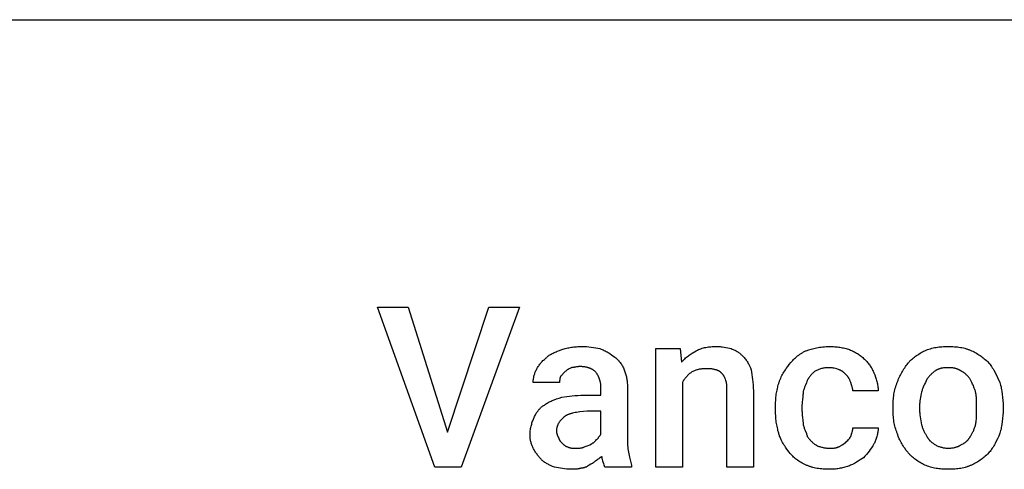
# Model space of a CAD drawing. Units: millimetres. Extents: x 0 to 6750, y 0 to 3200.
# Drawn here: x 800 to 2330, y 2502 to 3200 of the extents above; entities that cross this region are included whole.
import ezdxf

# ---------------------------------------------------------------- set-up
doc = ezdxf.new("R2010")
doc.units = ezdxf.units.MM
doc.header["$MEASUREMENT"] = 0
doc.layers.add('- TAB', color=4, linetype='Continuous', true_color=0x00ffff)
doc.layers.add('- TITLES', color=7, linetype='Continuous', true_color=0x7fffbf)

msp = doc.modelspace()

# ---------------------------------------------------------------- linework, layer by layer
at = {"layer": '- TAB'}
msp.add_lwpolyline([(0, 3200), (6750, 3200)], dxfattribs=at)
at = {"layer": '- TITLES'}
msp.add_lwpolyline([(1464.6, 2559.2), (1528.8, 2753.3), (1576.5, 2753.3), (1486, 2504.9), (1444.9, 2504.9), (1356.1, 2753.3), (1403.8, 2753.3)], close=True, dxfattribs=at)
for points in [[(1617.6, 2674.3), (1618.2, 2674.9), (1618.9, 2675.5), (1619.5, 2676.1), (1620.1, 2676.7), (1620.8, 2677.2), (1621.5, 2677.7), (1622.2, 2678.2), (1622.8, 2678.7), (1623.5, 2679.2), (1624.2, 2679.6), (1625, 2680.1), (1625.7, 2680.5), (1627.2, 2681.4), (1628.7, 2682.2), (1630.3, 2682.9), (1631.9, 2683.6), (1633.5, 2684.3), (1635.2, 2685), (1638.6, 2686.3), (1642.3, 2687.5)], [(1642.3, 2687.5), (1644.1, 2688.1), (1646, 2688.7), (1647.8, 2689.2), (1649.7, 2689.7), (1651.6, 2690.1), (1653.5, 2690.5), (1655.4, 2690.9), (1657.3, 2691.2), (1659.2, 2691.5), (1661.2, 2691.7), (1663.2, 2692), (1665.2, 2692.1), (1667.2, 2692.3), (1669.3, 2692.4), (1671.4, 2692.4), (1673.5, 2692.4)], [(1673.5, 2692.4), (1675.4, 2692.4), (1677.2, 2692.4), (1680.9, 2692.2), (1684.5, 2691.8), (1688.1, 2691.4), (1691.6, 2690.9), (1695, 2690.4), (1701.5, 2689.1)], [(1701.5, 2689.1), (1703.3, 2688.5), (1705, 2687.8), (1706.7, 2687.1), (1708.3, 2686.4), (1709.9, 2685.6), (1711.4, 2684.8), (1712.8, 2684), (1714.2, 2683.2), (1715.6, 2682.3), (1716.9, 2681.5), (1719.5, 2679.7), (1724.5, 2676)], [(1829.8, 2636.5), (1829.8, 2504.9), (1788.7, 2504.9), (1788.7, 2689.1), (1826.5, 2689.1)], [(1826.5, 2689.1), (1828.1, 2667.8)], [(1828.1, 2667.8), (1828.7, 2668.5), (1829.4, 2669.3), (1830, 2670), (1830.7, 2670.7), (1831.3, 2671.4), (1832, 2672.1), (1833.3, 2673.4), (1834.7, 2674.6), (1836.1, 2675.8), (1837.6, 2676.9), (1839, 2678), (1840.5, 2679.1), (1842, 2680.1), (1845, 2682.1), (1851.2, 2685.9)], [(1851.2, 2685.9), (1853, 2686.7), (1854.9, 2687.6), (1856.7, 2688.3), (1858.6, 2689), (1860.5, 2689.6), (1862.3, 2690.1), (1864.2, 2690.6), (1866.2, 2691), (1868.1, 2691.4), (1870.1, 2691.7), (1872, 2691.9), (1874, 2692.1), (1876.1, 2692.2), (1878.2, 2692.4), (1880.3, 2692.4), (1882.4, 2692.4)], [(1882.4, 2692.4), (1883.9, 2692.4), (1885.5, 2692.4), (1887, 2692.3), (1888.5, 2692.2), (1890.1, 2692), (1891.6, 2691.8), (1894.5, 2691.4), (1897.4, 2690.9), (1900.2, 2690.4), (1902.9, 2689.8), (1905.4, 2689.1)], [(1905.4, 2689.1), (1906.9, 2688.5), (1908.4, 2687.9), (1909.7, 2687.3), (1911, 2686.7), (1912.3, 2686), (1913.5, 2685.4), (1914.6, 2684.7), (1915.7, 2684), (1916.8, 2683.3), (1917.8, 2682.6), (1918.8, 2681.8), (1919.8, 2681), (1920.7, 2680.2), (1921.7, 2679.4), (1922.6, 2678.5), (1923.5, 2677.6)], [(1995.9, 2664.5), (1998.4, 2667.6), (1999.8, 2669.1), (2001.2, 2670.6), (2002.6, 2672.1), (2004.1, 2673.6), (2005.6, 2675), (2007.2, 2676.4), (2008.8, 2677.8), (2010.6, 2679.1), (2011.4, 2679.7), (2012.3, 2680.4), (2013.2, 2681), (2014.2, 2681.6), (2015.1, 2682.2), (2016.1, 2682.8), (2017, 2683.3), (2018, 2683.9), (2019.1, 2684.4), (2020.1, 2684.9), (2021.1, 2685.4), (2022.2, 2685.9)], [(2022.2, 2685.9), (2026, 2687.1), (2029.9, 2688.3), (2034.1, 2689.4), (2036.2, 2689.9), (2038.4, 2690.4), (2040.7, 2690.8), (2043, 2691.2), (2045.4, 2691.6), (2047.9, 2691.9), (2050.4, 2692.1), (2053, 2692.3), (2055.7, 2692.4), (2058.4, 2692.4)], [(2058.4, 2692.4), (2060.5, 2692.4), (2062.6, 2692.4), (2064.7, 2692.3), (2066.7, 2692.1), (2068.8, 2692), (2070.7, 2691.7), (2072.7, 2691.5), (2074.6, 2691.2), (2076.5, 2690.9), (2078.4, 2690.5), (2080.3, 2690.1), (2082.2, 2689.7), (2084.1, 2689.2), (2085.9, 2688.7), (2087.8, 2688.1), (2089.6, 2687.5)], [(2089.6, 2687.5), (2091.2, 2686.9), (2092.7, 2686.2), (2094.3, 2685.5), (2095.8, 2684.7), (2097.3, 2683.9), (2098.8, 2683.1), (2100.3, 2682.2), (2101.8, 2681.3), (2103.2, 2680.4), (2104.7, 2679.4), (2106.1, 2678.4), (2107.4, 2677.3), (2108.8, 2676.2), (2110.1, 2675.1), (2111.4, 2673.9), (2112.7, 2672.7)], [(2180.1, 2666.1), (2180.7, 2666.9), (2181.4, 2667.6), (2182, 2668.4), (2182.7, 2669.1), (2183.4, 2669.9), (2184.1, 2670.6), (2185.6, 2672), (2187.1, 2673.3), (2188.7, 2674.7), (2190.3, 2676), (2192, 2677.2), (2193.7, 2678.4), (2195.5, 2679.6), (2197.3, 2680.7), (2199.1, 2681.8), (2200.9, 2682.9), (2202.7, 2683.9), (2204.6, 2684.9), (2206.4, 2685.9)], [(2206.4, 2685.9), (2208.6, 2686.7), (2210.7, 2687.6), (2212.9, 2688.3), (2215.1, 2689), (2217.3, 2689.6), (2219.5, 2690.1), (2221.7, 2690.6), (2223.9, 2691), (2226.1, 2691.4), (2228.4, 2691.7), (2230.7, 2691.9), (2233, 2692.1), (2235.4, 2692.2), (2237.7, 2692.4), (2242.6, 2692.4)], [(2242.6, 2692.4), (2247.5, 2692.4), (2250, 2692.2), (2252.4, 2692.1), (2254.8, 2691.9), (2257.2, 2691.7), (2259.6, 2691.4), (2261.9, 2691), (2264.2, 2690.6), (2266.5, 2690.1), (2268.7, 2689.6), (2269.7, 2689.3), (2270.8, 2689), (2271.9, 2688.6), (2272.9, 2688.3), (2273.9, 2687.9), (2274.9, 2687.6), (2275.9, 2687.2), (2276.9, 2686.7), (2277.8, 2686.3), (2278.8, 2685.9)], [(2278.8, 2685.9), (2280.9, 2684.9), (2283, 2683.9), (2284.9, 2682.9), (2286.9, 2681.8), (2288.7, 2680.7), (2290.5, 2679.6), (2292.3, 2678.4), (2294, 2677.2), (2295.7, 2676), (2297.3, 2674.7), (2298.9, 2673.3), (2300.5, 2672), (2302.1, 2670.6), (2303.7, 2669.1), (2306.7, 2666.1)], [(1602.8, 2656.3), (1603.4, 2657.5), (1604.1, 2658.7), (1604.8, 2659.9), (1605.6, 2661.2), (1606.4, 2662.4), (1607.2, 2663.6), (1608.1, 2664.7), (1609, 2665.9), (1609.9, 2667.1), (1610.9, 2668.2), (1611.9, 2669.3), (1613, 2670.4), (1614.1, 2671.4), (1615.2, 2672.4), (1616.4, 2673.4), (1617.6, 2674.3)], [(1724.5, 2676), (1725.1, 2675.5), (1725.7, 2675), (1726.3, 2674.6), (1726.9, 2674.1), (1727.5, 2673.6), (1728, 2673), (1728.6, 2672.5), (1729.1, 2672), (1729.7, 2671.4), (1730.2, 2670.9), (1730.7, 2670.3), (1731.2, 2669.7), (1731.7, 2669.2), (1732.2, 2668.6), (1732.7, 2668), (1733.1, 2667.4), (1734, 2666.1), (1734.9, 2664.8), (1735.7, 2663.5), (1736.5, 2662.1), (1737.3, 2660.7), (1738, 2659.3), (1738.7, 2657.8), (1739.3, 2656.3)], [(1923.5, 2677.6), (1924.7, 2676.4), (1925.8, 2675.2), (1926.9, 2673.9), (1927.9, 2672.7), (1928.8, 2671.4), (1929.7, 2670.1), (1930.5, 2668.9), (1931.3, 2667.6), (1932.1, 2666.2), (1932.8, 2664.9), (1933.5, 2663.5), (1934.2, 2662.1), (1935.4, 2659.3), (1936.7, 2656.3)], [(1979.4, 2634.9), (1979.8, 2635.9), (1980.1, 2637), (1980.4, 2638.1), (1980.8, 2639.1), (1981.6, 2641.2), (1982.5, 2643.2), (1983.4, 2645.2), (1984.4, 2647.1), (1985.4, 2649), (1986.4, 2650.9), (1987.5, 2652.7), (1988.7, 2654.5), (1989.8, 2656.3), (1991, 2658), (1993.4, 2661.3), (1995.9, 2664.5)], [(2112.7, 2672.7), (2115.1, 2670.2), (2116.2, 2669), (2117.3, 2667.7), (2118.4, 2666.5), (2119.4, 2665.2), (2120.4, 2663.9), (2121.3, 2662.6), (2122.2, 2661.3), (2123.1, 2660), (2123.9, 2658.6), (2124.7, 2657.2), (2125.4, 2655.8), (2126.2, 2654.3), (2126.8, 2652.8), (2127.5, 2651.3)], [(2163.7, 2636.5), (2164.3, 2638.4), (2165, 2640.3), (2165.8, 2642.2), (2166.7, 2644.1), (2167.6, 2646.1), (2168.6, 2648), (2169.6, 2650), (2170.6, 2651.9), (2171.7, 2653.8), (2172.9, 2655.7), (2174, 2657.6), (2175.2, 2659.4), (2176.4, 2661.2), (2177.6, 2662.9), (2178.9, 2664.5), (2180.1, 2666.1)], [(2306.7, 2666.1), (2307.4, 2665.3), (2308, 2664.5), (2309.1, 2662.9), (2310.3, 2661.2), (2311.4, 2659.4), (2312.5, 2657.6), (2313.5, 2655.7), (2315.6, 2651.9), (2323.2, 2636.5)], [(1597.9, 2636.5), (1597.9, 2637.7), (1597.9, 2639), (1598, 2640.2), (1598.2, 2641.4), (1598.3, 2642.7), (1598.6, 2643.9), (1598.8, 2645.1), (1599.1, 2646.4), (1599.4, 2647.6), (1599.8, 2648.8), (1600.2, 2650.1), (1600.6, 2651.3), (1601.1, 2652.5), (1601.6, 2653.8), (1602.2, 2655), (1602.8, 2656.3)], [(1647.2, 2653), (1640.6, 2646.4)], [(1657.1, 2659.5), (1654.6, 2658.3), (1653.4, 2657.6), (1652.8, 2657.2), (1652.1, 2656.9), (1651.5, 2656.5), (1650.9, 2656.1), (1650.3, 2655.6), (1649.7, 2655.1), (1649.1, 2654.6), (1648.4, 2654.1), (1647.8, 2653.6), (1647.2, 2653)], [(1670.2, 2661.2), (1669.8, 2661.2), (1669.3, 2661.2), (1668.9, 2661.1), (1668.5, 2661.1), (1667.6, 2661), (1666.8, 2660.9), (1666, 2660.8), (1665.2, 2660.7), (1663.7, 2660.4), (1662.1, 2660.1), (1661.3, 2659.9), (1660.5, 2659.8), (1659.7, 2659.7), (1658.9, 2659.6), (1658.4, 2659.6), (1658, 2659.6), (1657.5, 2659.5), (1657.1, 2659.5)], [(1694.9, 2653), (1694.4, 2653.4), (1693.9, 2653.9), (1693.4, 2654.3), (1692.9, 2654.7), (1692.3, 2655.1), (1691.8, 2655.6), (1691.2, 2655.9), (1690.6, 2656.3), (1690, 2656.7), (1689.3, 2657.1), (1688.6, 2657.4), (1688, 2657.7), (1687.3, 2658), (1686.5, 2658.4), (1685.8, 2658.6), (1685, 2658.9), (1684.3, 2659.2), (1683.5, 2659.4), (1682.6, 2659.7), (1681.8, 2659.9), (1680.9, 2660.1), (1680.1, 2660.3), (1679.2, 2660.4), (1678.2, 2660.6), (1677.3, 2660.7), (1676.4, 2660.8), (1675.4, 2660.9), (1674.4, 2661), (1673.4, 2661.1), (1672.4, 2661.1), (1671.3, 2661.2), (1670.2, 2661.2)], [(1703.1, 2629.9), (1703.1, 2630.7), (1703.1, 2631.5), (1703, 2632.2), (1703, 2633), (1702.9, 2633.8), (1702.8, 2634.5), (1702.7, 2635.3), (1702.5, 2636.1), (1702.4, 2636.8), (1702.2, 2637.6), (1702, 2638.3), (1701.8, 2639.1), (1701.6, 2639.8), (1701.4, 2640.6), (1701.1, 2641.3), (1700.9, 2642.1), (1700.6, 2642.8), (1700.3, 2643.5), (1700, 2644.2), (1699.7, 2645), (1699.3, 2645.7), (1699, 2646.4), (1698.6, 2647.1), (1698.3, 2647.7), (1697.9, 2648.4), (1697.5, 2649.1), (1697.1, 2649.8), (1696.7, 2650.4), (1696.2, 2651.1), (1695.8, 2651.7), (1695.4, 2652.3), (1694.9, 2653)], [(1739.3, 2656.3), (1739.9, 2654.7), (1740.5, 2653.2), (1741, 2651.6), (1741.5, 2650.1), (1741.9, 2648.5), (1742.3, 2646.9), (1742.7, 2645.3), (1743, 2643.7), (1743.3, 2642.1), (1743.5, 2640.4), (1743.8, 2638.8), (1743.9, 2637.1), (1744.1, 2635.3), (1744.2, 2633.6), (1744.2, 2631.8), (1744.2, 2629.9)], [(1844.6, 2653), (1842.2, 2651.1), (1841, 2650.2), (1839.9, 2649.2), (1838.9, 2648.3), (1837.9, 2647.3), (1836.9, 2646.3), (1835.9, 2645.4), (1835, 2644.3), (1834.2, 2643.3), (1833.3, 2642.2), (1832.9, 2641.7), (1832.5, 2641.2), (1832.2, 2640.6), (1831.8, 2640.1), (1831.4, 2639.5), (1831.1, 2638.9), (1830.7, 2638.3), (1830.4, 2637.7), (1830.1, 2637.1), (1829.8, 2636.5)], [(1866, 2657.9), (1864.4, 2657.9), (1862.9, 2657.8), (1861.5, 2657.7), (1860.1, 2657.6), (1858.7, 2657.4), (1857.3, 2657.2), (1856, 2657), (1854.6, 2656.7), (1853.3, 2656.3), (1852.1, 2656), (1850.8, 2655.6), (1849.5, 2655.1), (1848.3, 2654.6), (1847, 2654.1), (1845.8, 2653.6), (1844.6, 2653)], [(1880.8, 2656.3), (1879.8, 2656.5), (1879, 2656.8), (1878.1, 2657), (1877.3, 2657.2), (1876.5, 2657.4), (1875.6, 2657.5), (1874.8, 2657.6), (1874, 2657.7), (1873.1, 2657.8), (1872.2, 2657.8), (1870.3, 2657.9), (1866, 2657.9)], [(1890.6, 2651.3), (1890.3, 2651.5), (1890, 2651.6), (1889.4, 2652), (1888.8, 2652.4), (1888.2, 2652.8), (1885.7, 2654.4), (1885.1, 2654.8), (1884.8, 2655), (1884.5, 2655.1), (1884.1, 2655.3), (1883.8, 2655.4), (1883.5, 2655.6), (1883.2, 2655.7), (1883.1, 2655.8), (1882.9, 2655.8), (1882.8, 2655.9), (1882.6, 2655.9), (1882.5, 2656), (1882.3, 2656), (1882.1, 2656.1), (1882, 2656.1), (1881.8, 2656.1), (1881.7, 2656.2), (1881.5, 2656.2), (1881.4, 2656.2), (1881.2, 2656.2), (1881.1, 2656.2), (1880.9, 2656.2), (1880.8, 2656.3)], [(1897.2, 2639.8), (1896.6, 2641.6), (1896.3, 2642.4), (1895.9, 2643.2), (1895.6, 2644), (1895.3, 2644.7), (1894.9, 2645.5), (1894.5, 2646.2), (1894.1, 2646.9), (1893.9, 2647.2), (1893.7, 2647.5), (1893.5, 2647.9), (1893.3, 2648.2), (1893, 2648.5), (1892.8, 2648.8), (1892.6, 2649.1), (1892.3, 2649.5), (1892.1, 2649.8), (1891.8, 2650.1), (1891.2, 2650.7), (1890.6, 2651.3)], [(1936.7, 2656.3), (1937.9, 2648.8), (1938.4, 2645), (1938.9, 2641), (1939.4, 2636.9), (1939.7, 2632.7), (1939.9, 2628.1), (1940, 2623.4)], [(2037, 2654.6), (2036.1, 2654), (2035.2, 2653.3), (2034.2, 2652.6), (2033.3, 2651.8), (2032.4, 2651), (2031.5, 2650.2), (2030.7, 2649.3), (2029.8, 2648.4), (2029, 2647.5), (2028.2, 2646.5), (2027.4, 2645.5), (2026.6, 2644.4), (2026.2, 2643.9), (2025.9, 2643.3), (2025.5, 2642.8), (2025.2, 2642.2), (2024.8, 2641.6), (2024.5, 2641), (2024.2, 2640.4), (2023.8, 2639.8)], [(2058.4, 2659.5), (2056.9, 2659.5), (2055.4, 2659.5), (2053.9, 2659.4), (2052.5, 2659.2), (2051.1, 2659.1), (2049.7, 2658.8), (2048.4, 2658.6), (2047.1, 2658.3), (2045.8, 2658), (2044.5, 2657.6), (2043.2, 2657.2), (2042, 2656.8), (2040.7, 2656.3), (2039.5, 2655.8), (2038.2, 2655.2), (2037, 2654.6)], [(2073.2, 2656.3), (2069.5, 2657.5), (2067.6, 2658), (2065.8, 2658.5), (2064.9, 2658.7), (2063.9, 2658.9), (2063, 2659.1), (2062.1, 2659.3), (2061.2, 2659.4), (2060.2, 2659.5), (2059.8, 2659.5), (2059.3, 2659.5), (2058.9, 2659.5), (2058.4, 2659.5)], [(2084.7, 2648), (2082.2, 2650.5), (2081.6, 2651.1), (2080.9, 2651.6), (2080.2, 2652.2), (2079.6, 2652.8), (2078.9, 2653.3), (2078.5, 2653.5), (2078.1, 2653.8), (2077.8, 2654), (2077.4, 2654.3), (2077, 2654.5), (2076.6, 2654.7), (2076.2, 2655), (2075.8, 2655.2), (2075.4, 2655.4), (2075, 2655.6), (2074.5, 2655.7), (2074.1, 2655.9), (2073.6, 2656.1), (2073.2, 2656.3)], [(2091.3, 2636.5), (2090.7, 2638.3), (2090.3, 2639.1), (2090, 2639.9), (2089.7, 2640.7), (2089.3, 2641.5), (2089, 2642.2), (2088.6, 2642.9), (2088.2, 2643.6), (2088, 2643.9), (2087.8, 2644.2), (2087.6, 2644.6), (2087.4, 2644.9), (2087.1, 2645.2), (2086.9, 2645.5), (2086.6, 2645.9), (2086.4, 2646.2), (2086.1, 2646.5), (2085.9, 2646.8), (2085.3, 2647.4), (2084.7, 2648)], [(2127.5, 2651.3), (2128.7, 2648.2), (2129.9, 2644.9), (2131, 2641.5), (2131.5, 2639.7), (2132, 2638), (2132.4, 2636.2), (2132.8, 2634.4), (2133.2, 2632.6), (2133.5, 2630.7), (2133.7, 2628.9), (2133.8, 2628), (2133.9, 2627.1), (2134, 2626.1), (2134, 2625.2), (2134, 2624.3), (2134, 2623.4)], [(2222.9, 2654.6), (2221.9, 2654), (2221, 2653.3), (2220.1, 2652.6), (2219.2, 2651.9), (2218.3, 2651.1), (2217.4, 2650.3), (2216.5, 2649.5), (2215.7, 2648.6), (2214.8, 2647.8), (2214, 2646.9), (2213.2, 2646), (2212.5, 2645.1), (2211.7, 2644.2), (2211, 2643.3), (2210.3, 2642.4), (2209.7, 2641.4)], [(2242.6, 2659.5), (2241.1, 2659.5), (2239.6, 2659.5), (2238.1, 2659.4), (2236.7, 2659.2), (2235.4, 2659.1), (2234, 2658.8), (2232.7, 2658.6), (2232.1, 2658.5), (2231.5, 2658.3), (2230.9, 2658.1), (2230.3, 2658), (2229.7, 2657.8), (2229.1, 2657.6), (2228.5, 2657.4), (2228, 2657.2), (2227.4, 2657), (2226.9, 2656.8), (2226.3, 2656.5), (2225.8, 2656.3), (2225.3, 2656), (2224.8, 2655.8), (2224.3, 2655.5), (2223.8, 2655.2), (2223.3, 2654.9), (2222.9, 2654.6)], [(2262.3, 2654.6), (2261.9, 2654.9), (2261.4, 2655.2), (2260.9, 2655.5), (2260.4, 2655.8), (2259.9, 2656), (2259.4, 2656.3), (2258.9, 2656.5), (2258.3, 2656.8), (2257.8, 2657), (2257.2, 2657.2), (2256.7, 2657.4), (2256.1, 2657.6), (2255.5, 2657.8), (2254.9, 2658), (2254.3, 2658.1), (2253.7, 2658.3), (2253.1, 2658.5), (2252.4, 2658.6), (2251.2, 2658.8), (2249.8, 2659.1), (2248.5, 2659.2), (2247.1, 2659.4), (2245.6, 2659.5), (2244.1, 2659.5), (2242.6, 2659.5)], [(2277.1, 2641.4), (2276.5, 2642.4), (2275.8, 2643.3), (2275.1, 2644.2), (2274.4, 2645.1), (2273.6, 2646), (2272.7, 2646.9), (2271.9, 2647.8), (2271, 2648.6), (2270, 2649.5), (2269, 2650.3), (2268, 2651.1), (2267, 2651.9), (2266.4, 2652.2), (2265.9, 2652.6), (2265.3, 2652.9), (2264.7, 2653.3), (2264.1, 2653.6), (2263.5, 2654), (2262.9, 2654.3), (2262.3, 2654.6)], [(1639, 2636.5), (1597.9, 2636.5)], [(1640.6, 2646.4), (1640.5, 2646.1), (1640.3, 2645.8), (1640.2, 2645.5), (1640.1, 2645.1), (1640, 2644.8), (1639.9, 2644.5), (1639.8, 2644.2), (1639.7, 2643.9), (1639.6, 2643.6), (1639.5, 2643.3), (1639.4, 2643), (1639.4, 2642.7), (1639.3, 2642.4), (1639.3, 2642.1), (1639.2, 2641.4), (1639.1, 2640.8), (1639.1, 2640.2), (1639, 2639.6), (1639, 2639), (1639, 2636.5)], [(1898.8, 2625), (1898.8, 2628.9), (1898.8, 2631), (1898.6, 2633), (1898.6, 2634), (1898.4, 2635), (1898.3, 2635.9), (1898.2, 2636.4), (1898.2, 2636.8), (1898.1, 2637.2), (1898, 2637.6), (1897.9, 2638), (1897.7, 2638.4), (1897.6, 2638.8), (1897.6, 2639), (1897.5, 2639.1), (1897.4, 2639.3), (1897.4, 2639.5), (1897.3, 2639.6), (1897.2, 2639.8)], [(1974.5, 2600.3), (1974.6, 2604.7), (1974.8, 2609.2), (1975.2, 2613.7), (1975.5, 2616), (1975.7, 2618.2), (1976.1, 2620.4), (1976.4, 2622.6), (1976.8, 2624.8), (1977.3, 2626.9), (1977.8, 2629), (1978.3, 2631), (1978.8, 2633), (1979.4, 2634.9)], [(2023.8, 2639.8), (2023.5, 2638.9), (2023.2, 2637.9), (2022.4, 2635.8), (2020.6, 2631.4), (2019.6, 2629), (2018.8, 2626.6), (2018.3, 2625.4), (2018, 2624.2), (2017.6, 2622.9), (2017.3, 2621.7)], [(2094.6, 2623.4), (2094.6, 2623.8), (2094.6, 2624.3), (2094.5, 2624.7), (2094.5, 2625.1), (2094.5, 2625.6), (2094.4, 2626), (2094.4, 2626.4), (2094.3, 2626.8), (2094.2, 2627.2), (2094.1, 2627.6), (2094, 2628.4), (2093.8, 2629.2), (2093.5, 2629.9), (2093.3, 2630.7), (2093, 2631.5), (2092.5, 2633.1), (2091.3, 2636.5)], [(2157.1, 2598.7), (2157.2, 2603.6), (2157.3, 2606.1), (2157.4, 2608.5), (2157.6, 2611), (2157.9, 2613.4), (2158.2, 2615.8), (2158.5, 2618.2), (2158.9, 2620.6), (2159.4, 2623), (2159.9, 2625.3), (2160.5, 2627.6), (2161.2, 2629.9), (2162, 2632.1), (2162.8, 2634.3), (2163.2, 2635.4), (2163.7, 2636.5)], [(2209.7, 2641.4), (2207.3, 2636.5), (2206.1, 2634), (2205, 2631.6), (2203.9, 2629.1), (2203.5, 2627.9), (2203, 2626.6), (2202.6, 2625.4), (2202.2, 2624.2), (2201.8, 2622.9), (2201.5, 2621.7)], [(2285.4, 2621.7), (2285, 2622.9), (2284.7, 2624.2), (2284.3, 2625.4), (2283.8, 2626.6), (2283.4, 2627.9), (2282.9, 2629.1), (2281.9, 2631.6), (2280.8, 2634), (2279.6, 2636.5), (2277.1, 2641.4)], [(2323.2, 2636.5), (2323.8, 2634.3), (2324.3, 2632.1), (2324.9, 2629.9), (2325.3, 2627.6), (2325.8, 2625.3), (2326.2, 2623), (2326.9, 2618.2), (2327.4, 2613.4), (2327.8, 2608.5), (2328, 2603.6), (2328.1, 2598.7)], [(1642.3, 2613.5), (1650, 2614.7), (1654.1, 2615.3), (1658.3, 2615.7), (1662.7, 2616.2), (1667.2, 2616.5), (1672, 2616.7), (1676.8, 2616.8)], [(1676.8, 2616.8), (1703.1, 2616.8), (1703.1, 2629.9)], [(1744.2, 2629.9), (1744.2, 2547.7)], [(1940, 2623.4), (1940, 2504.9), (1898.8, 2504.9), (1898.8, 2625)], [(2017.3, 2621.7), (2017.3, 2620.2), (2017.2, 2618.7), (2017.1, 2617.2), (2017, 2615.8), (2016.7, 2613.1), (2016.4, 2610.4), (2015.9, 2605.3), (2015.8, 2604), (2015.7, 2602.8), (2015.6, 2601.6), (2015.6, 2600.3)], [(2134, 2623.4), (2094.6, 2623.4)], [(2201.5, 2621.7), (2200.9, 2619.2), (2200.3, 2616.5), (2199.7, 2613.7), (2199.2, 2610.8), (2198.8, 2607.8), (2198.6, 2606.3), (2198.5, 2604.8), (2198.4, 2603.3), (2198.3, 2601.8), (2198.2, 2600.2), (2198.2, 2598.7)], [(2287, 2598.7), (2287, 2604.8), (2286.9, 2607.8), (2286.8, 2610.8), (2286.6, 2613.7), (2286.5, 2615.1), (2286.3, 2616.5), (2286.1, 2617.8), (2285.9, 2619.2), (2285.7, 2620.5), (2285.4, 2621.7)], [(1599.5, 2582.2), (1600.1, 2583.8), (1600.8, 2585.2), (1601.2, 2586), (1601.5, 2586.7), (1601.9, 2587.4), (1602.3, 2588.1), (1602.7, 2588.8), (1603.1, 2589.5), (1603.5, 2590.1), (1604, 2590.8), (1604.4, 2591.4), (1604.9, 2592.1), (1605.4, 2592.7), (1605.9, 2593.3), (1606.4, 2594), (1606.9, 2594.6), (1607.4, 2595.1), (1608, 2595.7), (1608.6, 2596.3), (1609.2, 2596.9), (1609.8, 2597.4), (1610.4, 2598), (1611, 2598.5), (1611.7, 2599), (1612.3, 2599.5), (1613, 2600), (1613.7, 2600.5), (1614.5, 2601), (1615.2, 2601.5), (1616, 2602)], [(1616, 2602), (1617.2, 2602.9), (1618.5, 2603.8), (1619.8, 2604.6), (1621.2, 2605.4), (1622.7, 2606.2), (1624.1, 2606.9), (1625.7, 2607.6), (1627.3, 2608.3), (1628.9, 2609), (1630.6, 2609.7), (1634.2, 2611), (1638.1, 2612.3), (1642.3, 2613.5)], [(1681.7, 2592.1), (1670.3, 2590.8), (1665.3, 2590.1), (1663, 2589.7), (1660.8, 2589.2), (1658.7, 2588.7), (1657.7, 2588.5), (1656.7, 2588.2), (1655.7, 2587.9), (1654.8, 2587.6), (1653.9, 2587.3), (1653.1, 2587), (1652.2, 2586.7), (1651.4, 2586.3), (1650.6, 2586), (1649.9, 2585.6), (1649.5, 2585.4), (1649.2, 2585.2), (1648.8, 2585), (1648.5, 2584.8), (1648.2, 2584.6), (1647.8, 2584.3), (1647.5, 2584.1), (1647.2, 2583.9)], [(1703.1, 2555.9), (1703.1, 2592.1), (1681.7, 2592.1)], [(1974.5, 2593.8), (1974.5, 2600.3)], [(1979.4, 2557.6), (1978.3, 2561.9), (1977.8, 2564.1), (1977.3, 2566.2), (1976.8, 2568.4), (1976.4, 2570.6), (1976.1, 2572.8), (1975.7, 2575), (1975.5, 2577.3), (1975.2, 2579.6), (1975, 2581.8), (1974.8, 2584.2), (1974.6, 2588.9), (1974.5, 2593.8)], [(2015.6, 2600.3), (2015.6, 2593.8)], [(2015.6, 2593.8), (2015.6, 2592.2), (2015.7, 2590.7), (2015.8, 2589.3), (2015.9, 2587.9), (2016.1, 2585.1), (2016.4, 2582.4), (2017, 2577.3), (2017.1, 2576.1), (2017.2, 2574.8), (2017.3, 2573.6), (2017.3, 2572.4)], [(2157.1, 2595.4), (2157.1, 2598.7)], [(2163.7, 2557.6), (2163.2, 2558.6), (2162.8, 2559.7), (2162, 2562), (2161.2, 2564.2), (2160.5, 2566.5), (2159.9, 2568.8), (2159.4, 2571.1), (2158.9, 2573.5), (2158.5, 2575.9), (2158.2, 2578.3), (2157.9, 2580.7), (2157.6, 2583.1), (2157.4, 2585.6), (2157.3, 2588), (2157.2, 2590.5), (2157.1, 2595.4)], [(2198.2, 2598.7), (2198.2, 2595.4)], [(2198.2, 2595.4), (2198.2, 2593.9), (2198.3, 2592.3), (2198.4, 2590.8), (2198.5, 2589.2), (2198.8, 2586.1), (2199.2, 2583.1), (2199.7, 2580), (2200.3, 2576.9), (2201.5, 2570.7)], [(2285.4, 2570.7), (2285.7, 2572.3), (2285.9, 2573.8), (2286.1, 2575.3), (2286.3, 2576.9), (2286.6, 2580), (2286.8, 2583.1), (2286.9, 2586.1), (2287, 2589.2), (2287, 2595.4)], [(2287, 2595.4), (2287, 2598.7)], [(2328.1, 2595.4), (2328, 2590.5), (2327.8, 2585.6), (2327.4, 2580.7), (2326.9, 2575.9), (2326.2, 2571.1), (2325.8, 2568.8), (2325.3, 2566.5), (2324.9, 2564.2), (2324.3, 2562), (2323.8, 2559.7), (2323.2, 2557.6)], [(2328.1, 2598.7), (2328.1, 2595.4)], [(1592.9, 2555.9), (1592.9, 2556.8), (1593, 2557.8), (1593, 2558.7), (1593.1, 2559.6), (1593.2, 2560.5), (1593.3, 2561.5), (1593.5, 2563.3), (1593.8, 2565.1), (1594.1, 2566.8), (1594.5, 2568.6), (1595, 2570.3), (1595.5, 2572), (1596, 2573.6), (1596.5, 2575.2), (1597.1, 2576.7), (1597.7, 2578.2), (1598.3, 2579.6), (1598.9, 2581), (1599.5, 2582.2)], [(1647.2, 2583.9), (1645.7, 2582.6), (1644.3, 2581.4), (1643.6, 2580.8), (1642.9, 2580.2), (1642.3, 2579.5), (1641.7, 2578.9), (1641.1, 2578.3), (1640.5, 2577.6), (1640, 2577), (1639.4, 2576.3), (1638.9, 2575.6), (1638.4, 2575), (1638, 2574.3), (1637.5, 2573.6), (1637.1, 2572.9), (1636.7, 2572.2), (1636.4, 2571.5), (1636, 2570.7), (1635.9, 2570.4), (1635.7, 2570), (1635.6, 2569.6), (1635.4, 2569.2), (1635.3, 2568.9), (1635.2, 2568.5), (1635.1, 2568.1), (1634.9, 2567.7), (1634.8, 2567.3), (1634.7, 2566.9), (1634.6, 2566.5), (1634.6, 2566.1), (1634.5, 2565.7), (1634.4, 2565.3), (1634.3, 2564.4), (1634.2, 2563.5), (1634.1, 2562.7), (1634.1, 2561.8), (1634, 2560.9)], [(2017.3, 2572.4), (2017.6, 2570.9), (2018, 2569.4), (2018.3, 2568.1), (2018.8, 2566.7), (2019.2, 2565.5), (2019.6, 2564.2), (2020.6, 2561.9), (2022.4, 2557.3), (2022.8, 2556.2), (2023.2, 2555), (2023.5, 2553.8), (2023.7, 2553.2), (2023.8, 2552.6)], [(2201.5, 2570.7), (2201.8, 2569.5), (2202.2, 2568.3), (2202.6, 2567), (2203, 2565.8), (2203.5, 2564.6), (2203.9, 2563.4), (2204.4, 2562.2), (2205, 2561.1), (2205.5, 2559.9), (2206.1, 2558.8), (2206.7, 2557.7), (2207.3, 2556.6), (2207.9, 2555.6), (2208.5, 2554.6), (2209.1, 2553.6), (2209.7, 2552.6)], [(2277.1, 2552.6), (2277.8, 2553.6), (2278.4, 2554.6), (2279, 2555.6), (2279.6, 2556.6), (2280.2, 2557.7), (2280.8, 2558.8), (2281.3, 2559.9), (2281.9, 2561.1), (2282.4, 2562.2), (2282.9, 2563.4), (2283.4, 2564.6), (2283.8, 2565.8), (2284.3, 2567), (2284.7, 2568.3), (2285, 2569.5), (2285.4, 2570.7)], [(1597.9, 2534.5), (1597.3, 2535.8), (1596.7, 2537), (1596.2, 2538.3), (1595.7, 2539.5), (1595.3, 2540.8), (1594.9, 2542), (1594.5, 2543.3), (1594.2, 2544.6), (1593.9, 2545.9), (1593.6, 2547.3), (1593.4, 2548.6), (1593.2, 2550), (1593.1, 2551.5), (1593, 2552.9), (1592.9, 2554.4), (1592.9, 2555.9)], [(1634, 2560.9), (1634.1, 2560.5), (1634.1, 2560.2), (1634.1, 2559.9), (1634.1, 2559.6), (1634.2, 2559.2), (1634.2, 2558.9), (1634.3, 2558.5), (1634.3, 2558.2), (1634.4, 2557.8), (1634.5, 2557.4), (1634.7, 2556.7), (1634.9, 2556), (1635.1, 2555.3), (1635.3, 2554.6), (1635.4, 2554.3), (1635.6, 2554), (1635.7, 2553.6), (1635.8, 2553.3), (1636, 2553), (1636.1, 2552.8), (1636.3, 2552.5), (1636.4, 2552.2), (1636.6, 2552), (1636.7, 2551.7), (1636.8, 2551.6), (1636.9, 2551.5), (1637, 2551.4), (1637, 2551.3), (1637.1, 2551.2), (1637.2, 2551.2), (1637.3, 2551.1), (1637.3, 2551)], [(1696.5, 2547.7), (1697.1, 2548.3), (1697.7, 2548.9), (1698.2, 2549.5), (1698.7, 2550.1), (1699.2, 2550.7), (1699.6, 2551.3), (1700.5, 2552.4), (1701.9, 2554.4), (1702.2, 2554.8), (1702.5, 2555.2), (1702.7, 2555.4), (1702.8, 2555.6), (1703, 2555.8), (1703.1, 2555.9)], [(1995.9, 2528), (1993.4, 2531.1), (1991, 2534.4), (1989.8, 2536.2), (1988.7, 2537.9), (1987.5, 2539.7), (1986.4, 2541.5), (1985.4, 2543.4), (1984.4, 2545.3), (1983.4, 2547.3), (1982.5, 2549.2), (1981.6, 2551.3), (1980.8, 2553.3), (1980.4, 2554.4), (1980.1, 2555.4), (1979.8, 2556.5), (1979.4, 2557.6)], [(2091.3, 2552.6), (2092.5, 2556.1), (2093, 2557.7), (2093.3, 2558.4), (2093.5, 2559.2), (2093.8, 2560), (2094, 2560.8), (2094.1, 2561.5), (2094.2, 2561.9), (2094.3, 2562.3), (2094.4, 2562.8), (2094.4, 2563.2), (2094.5, 2563.6), (2094.5, 2564), (2094.5, 2564.4), (2094.6, 2564.9), (2094.6, 2565.3), (2094.6, 2565.8)], [(2094.6, 2565.8), (2134, 2565.8)], [(2134, 2565.8), (2134, 2565), (2134, 2564.2), (2134, 2563.4), (2133.9, 2562.6), (2133.8, 2561.8), (2133.7, 2561), (2133.6, 2560.2), (2133.5, 2559.4), (2133.2, 2557.7), (2132.8, 2556.1), (2132.4, 2554.5), (2132, 2552.8), (2131.5, 2551.2), (2131, 2549.6), (2130.5, 2548.1), (2129.9, 2546.6), (2129.3, 2545.1), (2128.7, 2543.7), (2128.1, 2542.4), (2127.5, 2541.1)], [(2180.1, 2528), (2177.6, 2531.1), (2175.2, 2534.4), (2174, 2536.2), (2172.9, 2537.9), (2171.7, 2539.7), (2170.6, 2541.5), (2169.6, 2543.4), (2168.6, 2545.3), (2167.6, 2547.3), (2166.7, 2549.2), (2165.8, 2551.3), (2165, 2553.3), (2164.7, 2554.4), (2164.3, 2555.4), (2164, 2556.5), (2163.7, 2557.6)], [(2323.2, 2557.6), (2321.3, 2553.3), (2319.5, 2549.2), (2317.6, 2545.3), (2315.6, 2541.5), (2314.6, 2539.7), (2313.5, 2537.9), (2312.5, 2536.2), (2311.4, 2534.4), (2310.3, 2532.8), (2309.1, 2531.1), (2308, 2529.5), (2306.7, 2528)], [(1637.3, 2551), (1637.3, 2550.8), (1637.3, 2550.7), (1637.4, 2550.5), (1637.4, 2550.4), (1637.4, 2550.2), (1637.4, 2550.1), (1637.4, 2549.9), (1637.5, 2549.8), (1637.5, 2549.6), (1637.6, 2549.5), (1637.6, 2549.3), (1637.6, 2549.1), (1637.7, 2549), (1637.8, 2548.8), (1637.8, 2548.7), (1637.9, 2548.5), (1637.9, 2548.4), (1638, 2548.2), (1638.1, 2548), (1638.3, 2547.7), (1638.5, 2547.4), (1638.6, 2547.1), (1638.8, 2546.8), (1639, 2546.5), (1639.2, 2546.3), (1639.4, 2546), (1639.6, 2545.7), (1640, 2545.2), (1640.4, 2544.7), (1640.8, 2544.3), (1641.6, 2543.5), (1642.3, 2542.8)], [(1642.3, 2542.8), (1643.4, 2541.6), (1644.5, 2540.6), (1645, 2540.1), (1645.5, 2539.7), (1646.1, 2539.3), (1646.3, 2539.1), (1646.6, 2538.9), (1646.9, 2538.7), (1647.1, 2538.5), (1647.4, 2538.3), (1647.7, 2538.1), (1648, 2537.9), (1648.3, 2537.8), (1648.6, 2537.6), (1649, 2537.4), (1649.3, 2537.3), (1649.7, 2537.1), (1650.4, 2536.8), (1651.3, 2536.5), (1652.1, 2536.2)], [(1676.8, 2536.2), (1678.6, 2536.8), (1680.2, 2537.4), (1681.8, 2538), (1683.2, 2538.7), (1685.8, 2539.9), (1688.3, 2541.1)], [(1688.3, 2541.1), (1688.6, 2541.3), (1688.9, 2541.4), (1689.2, 2541.6), (1689.6, 2541.8), (1689.9, 2542), (1690.2, 2542.2), (1690.8, 2542.6), (1691.4, 2543), (1691.9, 2543.5), (1692.5, 2543.9), (1693.1, 2544.4), (1694.1, 2545.3), (1695, 2546.2), (1696.5, 2547.7)], [(1744.2, 2547.7), (1744.3, 2544.7), (1744.4, 2541.7), (1744.6, 2538.8), (1744.8, 2536), (1745.1, 2533.2), (1745.5, 2530.6), (1745.9, 2528), (1746.3, 2525.5), (1746.8, 2523.1), (1747.3, 2520.7), (1747.8, 2518.4), (1748.4, 2516.2), (1749.6, 2512.1), (1750.8, 2508.2)], [(2023.8, 2552.6), (2024.5, 2551.7), (2025.2, 2550.8), (2025.9, 2549.9), (2026.6, 2549), (2027.4, 2548.1), (2028.2, 2547.2), (2029, 2546.3), (2029.8, 2545.4), (2030.7, 2544.6), (2031.5, 2543.8), (2032.4, 2543), (2033.3, 2542.2), (2034.2, 2541.5), (2035.2, 2540.8), (2036.1, 2540.1), (2037, 2539.5)], [(2071.5, 2536.2), (2072, 2536.3), (2072.5, 2536.5), (2072.9, 2536.7), (2073.3, 2536.9), (2073.7, 2537.1), (2074.2, 2537.3), (2074.6, 2537.5), (2075, 2537.7), (2075.7, 2538.1), (2076.5, 2538.6), (2077.2, 2539), (2077.9, 2539.5), (2080.6, 2541.3), (2081.2, 2541.7), (2081.8, 2542.1), (2082.1, 2542.3), (2082.4, 2542.4), (2082.8, 2542.6), (2083.1, 2542.8)], [(2083.1, 2542.8), (2085.5, 2545.2), (2086.7, 2546.5), (2087.8, 2547.7), (2088.3, 2548.3), (2088.8, 2548.9), (2089.3, 2549.5), (2089.8, 2550.2), (2090.2, 2550.8), (2090.4, 2551.1), (2090.6, 2551.4), (2090.8, 2551.7), (2091, 2552), (2091.1, 2552.3), (2091.3, 2552.6)], [(2127.5, 2541.1), (2125.6, 2538.1), (2123.7, 2535.2), (2121.8, 2532.5), (2119.9, 2529.8), (2117.8, 2527.2), (2115.7, 2524.7), (2113.4, 2522.2), (2111, 2519.7)], [(2209.7, 2552.6), (2210, 2552), (2210.3, 2551.4), (2210.7, 2550.9), (2211, 2550.3), (2211.4, 2549.8), (2211.7, 2549.3), (2212.1, 2548.8), (2212.5, 2548.3), (2212.8, 2547.8), (2213.2, 2547.3), (2213.6, 2546.9), (2214, 2546.4), (2214.4, 2546), (2214.8, 2545.6), (2215.2, 2545.2), (2215.7, 2544.8), (2216.5, 2544.1), (2217.4, 2543.3), (2218.3, 2542.7), (2219.2, 2542), (2221, 2540.7), (2222.9, 2539.5)], [(2262.3, 2539.5), (2264.7, 2540.7), (2265.9, 2541.3), (2267, 2542), (2268, 2542.7), (2268.5, 2543), (2269, 2543.3), (2269.5, 2543.7), (2270, 2544.1), (2270.5, 2544.4), (2271, 2544.8), (2271.4, 2545.2), (2271.9, 2545.6), (2272.3, 2546), (2272.7, 2546.4), (2273.2, 2546.9), (2273.6, 2547.3), (2274, 2547.8), (2274.4, 2548.3), (2274.7, 2548.8), (2275.1, 2549.3), (2275.5, 2549.8), (2275.8, 2550.3), (2276.2, 2550.9), (2276.5, 2551.4), (2276.8, 2552), (2277.1, 2552.6)], [(1611, 2516.4), (1610.1, 2517.4), (1609.2, 2518.4), (1608.3, 2519.4), (1607.3, 2520.4), (1606.4, 2521.5), (1605.6, 2522.6), (1604.7, 2523.7), (1603.8, 2524.9), (1603, 2526), (1602.2, 2527.2), (1601.4, 2528.4), (1600.6, 2529.6), (1599.9, 2530.8), (1599.2, 2532.1), (1598.5, 2533.3), (1597.9, 2534.5)], [(1652.1, 2536.2), (1652.4, 2536), (1652.8, 2535.9), (1653.1, 2535.8), (1653.4, 2535.6), (1653.7, 2535.5), (1654, 2535.4), (1654.3, 2535.3), (1654.6, 2535.2), (1655, 2535.2), (1655.3, 2535.1), (1655.6, 2535), (1655.9, 2534.9), (1656.3, 2534.9), (1656.6, 2534.8), (1657.3, 2534.7), (1658, 2534.7), (1658.7, 2534.6), (1660.2, 2534.6), (1663.7, 2534.5)], [(1663.7, 2534.5), (1667.3, 2534.6), (1669.1, 2534.6), (1670, 2534.7), (1670.8, 2534.7), (1671.7, 2534.8), (1672.5, 2534.9), (1672.9, 2535), (1673.3, 2535.1), (1673.7, 2535.2), (1674.1, 2535.2), (1674.4, 2535.3), (1674.8, 2535.4), (1675.2, 2535.5), (1675.5, 2535.6), (1675.8, 2535.8), (1676.2, 2535.9), (1676.5, 2536), (1676.7, 2536.1), (1676.8, 2536.2)], [(2022.2, 2508.2), (2020.1, 2509.2), (2018, 2510.2), (2016.1, 2511.2), (2014.2, 2512.2), (2012.3, 2513.3), (2010.6, 2514.5), (2008.8, 2515.6), (2007.2, 2516.9), (2005.6, 2518.1), (2004.1, 2519.4), (2002.6, 2520.7), (2001.2, 2522.1), (1999.8, 2523.5), (1998.4, 2525), (1997.1, 2526.4), (1995.9, 2528)], [(2037, 2539.5), (2038.2, 2538.9), (2039.5, 2538.3), (2040.7, 2537.8), (2042, 2537.3), (2043.2, 2536.9), (2044.5, 2536.5), (2045.8, 2536.1), (2047.1, 2535.8), (2048.4, 2535.5), (2049.7, 2535.2), (2051.1, 2535), (2052.5, 2534.8), (2053.9, 2534.7), (2055.4, 2534.6), (2056.9, 2534.6), (2058.4, 2534.5)], [(2058.4, 2534.5), (2062.1, 2534.6), (2063.9, 2534.6), (2064.7, 2534.7), (2065.6, 2534.7), (2066.4, 2534.8), (2067.2, 2534.9), (2067.6, 2535), (2068, 2535.1), (2068.4, 2535.2), (2068.8, 2535.2), (2069.2, 2535.3), (2069.5, 2535.4), (2069.9, 2535.5), (2070.2, 2535.6), (2070.6, 2535.8), (2070.9, 2535.9), (2071.2, 2536), (2071.4, 2536.1), (2071.5, 2536.2)], [(2206.4, 2508.2), (2204.6, 2509.2), (2202.7, 2510.2), (2200.9, 2511.2), (2199.1, 2512.2), (2197.3, 2513.3), (2195.5, 2514.5), (2193.7, 2515.6), (2192, 2516.9), (2190.3, 2518.1), (2188.7, 2519.4), (2187.1, 2520.7), (2185.6, 2522.1), (2184.1, 2523.5), (2183.4, 2524.2), (2182.7, 2525), (2182, 2525.7), (2181.4, 2526.4), (2180.7, 2527.2), (2180.1, 2528)], [(2222.9, 2539.5), (2224.1, 2538.9), (2225.3, 2538.3), (2226.6, 2537.8), (2227.8, 2537.3), (2229, 2536.9), (2230.3, 2536.5), (2231.5, 2536.1), (2232.7, 2535.8), (2234, 2535.5), (2235.2, 2535.2), (2236.4, 2535), (2237.7, 2534.8), (2238.9, 2534.7), (2240.1, 2534.6), (2241.4, 2534.6), (2242.6, 2534.5)], [(2242.6, 2534.5), (2244.1, 2534.6), (2245.6, 2534.6), (2247.1, 2534.7), (2248.5, 2534.8), (2249.8, 2535), (2251.2, 2535.2), (2252.4, 2535.5), (2253.1, 2535.6), (2253.7, 2535.8), (2254.3, 2535.9), (2254.9, 2536.1), (2255.5, 2536.3), (2256.1, 2536.5), (2256.7, 2536.7), (2257.2, 2536.9), (2257.8, 2537.1), (2258.3, 2537.3), (2258.9, 2537.6), (2259.4, 2537.8), (2259.9, 2538.1), (2260.4, 2538.3), (2260.9, 2538.6), (2261.4, 2538.9), (2261.9, 2539.2), (2262.3, 2539.5)], [(2306.7, 2528), (2303.7, 2525), (2302.1, 2523.5), (2300.5, 2522.1), (2298.9, 2520.7), (2297.3, 2519.4), (2295.7, 2518.1), (2294, 2516.9), (2292.3, 2515.6), (2290.5, 2514.5), (2288.7, 2513.3), (2286.9, 2512.2), (2284.9, 2511.2), (2283, 2510.2), (2280.9, 2509.2), (2278.8, 2508.2)], [(1630.8, 2504.9), (1627.7, 2506.2), (1624.9, 2507.4), (1623.5, 2508.1), (1622.2, 2508.7), (1620.9, 2509.4), (1619.7, 2510.1), (1618.4, 2510.8), (1617.3, 2511.5), (1616.1, 2512.3), (1615, 2513), (1614.5, 2513.4), (1614, 2513.8), (1613.5, 2514.2), (1612.9, 2514.7), (1612.5, 2515.1), (1612, 2515.5), (1611.5, 2516), (1611, 2516.4)], [(1694.9, 2514.8), (1694.3, 2514.2), (1693.7, 2513.6), (1693.1, 2513.1), (1692.4, 2512.6), (1691.8, 2512.2), (1691.2, 2511.7), (1690.6, 2511.3), (1690, 2510.9), (1689.4, 2510.5), (1688.7, 2510.2), (1687.5, 2509.5), (1685, 2508.2)], [(1704.8, 2521.4), (1704.5, 2521.2), (1704.2, 2521.1), (1703.8, 2520.9), (1703.5, 2520.7), (1702.9, 2520.3), (1702.3, 2519.9), (1701.1, 2519), (1699.8, 2518.1), (1698.6, 2517.2), (1697.4, 2516.3), (1696.8, 2515.9), (1696.1, 2515.5), (1695.8, 2515.3), (1695.5, 2515.1), (1695.2, 2515), (1694.9, 2514.8)], [(1706.4, 2513.2), (1706.4, 2513.2), (1706.4, 2513.3), (1706.4, 2513.4), (1706.4, 2513.5), (1706.4, 2513.6), (1706.4, 2513.7), (1706.3, 2513.8), (1706.3, 2514), (1706.3, 2514.2), (1706.2, 2514.7), (1705.6, 2516.7), (1705.3, 2517.8), (1705.2, 2518.3), (1705, 2518.9), (1705, 2519.2), (1704.9, 2519.5), (1704.9, 2519.8), (1704.8, 2520.2), (1704.8, 2520.5), (1704.8, 2520.8), (1704.8, 2521.1), (1704.8, 2521.4)], [(1709.7, 2504.9), (1709.6, 2505), (1709.6, 2505.1), (1709.5, 2505.2), (1709.4, 2505.3), (1709.3, 2505.3), (1709.3, 2505.4), (1709.2, 2505.5), (1709.2, 2505.6), (1709.1, 2505.7), (1709, 2505.8), (1709, 2505.9), (1708.9, 2506), (1708.9, 2506.1), (1708.8, 2506.2), (1708.7, 2506.5), (1708.6, 2506.7), (1708.5, 2506.9), (1708.5, 2507.1), (1708.4, 2507.4), (1708.2, 2507.9), (1708.1, 2508.4), (1707.4, 2510.7), (1707.2, 2511.3), (1707.1, 2511.6), (1707, 2511.9), (1706.8, 2512.2), (1706.7, 2512.5), (1706.6, 2512.8), (1706.4, 2513.2)], [(2111, 2519.7), (2108.5, 2517.9), (2105.8, 2516.1), (2103, 2514.3), (2100.1, 2512.5), (2097.2, 2510.9), (2094.1, 2509.3), (2092.6, 2508.6), (2091.1, 2507.9), (2089.5, 2507.2), (2088, 2506.6)], [(1657.1, 2501.6), (1655.2, 2501.7), (1653.4, 2501.7), (1651.7, 2501.8), (1650, 2501.9), (1646.6, 2502.3), (1643.3, 2502.7), (1640.1, 2503.2), (1637, 2503.7), (1630.8, 2504.9)], [(1671.9, 2503.3), (1671.4, 2503.1), (1670.9, 2503), (1670.5, 2502.9), (1670, 2502.7), (1669.1, 2502.5), (1668.2, 2502.3), (1667.2, 2502.2), (1666.3, 2502), (1665.4, 2501.9), (1664.5, 2501.9), (1663.5, 2501.8), (1662.6, 2501.7), (1660.8, 2501.7), (1657.1, 2501.6)], [(1685, 2508.2), (1683.3, 2507.1), (1682.4, 2506.5), (1681.6, 2506.1), (1680.8, 2505.6), (1680, 2505.2), (1679.6, 2505), (1679.2, 2504.9), (1678.8, 2504.7), (1678.5, 2504.5), (1678.1, 2504.4), (1677.7, 2504.2), (1677.3, 2504.1), (1676.9, 2504), (1676.5, 2503.9), (1676.1, 2503.8), (1675.7, 2503.7), (1675.3, 2503.6), (1674.9, 2503.5), (1674.5, 2503.5), (1674.1, 2503.4), (1673.7, 2503.4), (1673.2, 2503.3), (1672.8, 2503.3), (1672.3, 2503.3), (1671.9, 2503.3)], [(1750.8, 2508.2), (1750.8, 2504.9), (1709.7, 2504.9)], [(2058.4, 2501.6), (2053.5, 2501.7), (2051, 2501.8), (2048.6, 2502), (2046.2, 2502.2), (2043.8, 2502.4), (2041.4, 2502.7), (2039.1, 2503.1), (2036.8, 2503.5), (2034.5, 2504), (2032.3, 2504.5), (2031.2, 2504.8), (2030.2, 2505.1), (2029.1, 2505.4), (2028.1, 2505.8), (2027.1, 2506.1), (2026.1, 2506.5), (2025.1, 2506.9), (2024.1, 2507.3), (2023.1, 2507.8), (2022.2, 2508.2)], [(2088, 2506.6), (2086.1, 2506), (2084.3, 2505.4), (2082.4, 2504.9), (2080.6, 2504.4), (2078.7, 2504), (2076.9, 2503.6), (2075, 2503.2), (2073.2, 2502.9), (2071.3, 2502.6), (2069.5, 2502.3), (2067.6, 2502.1), (2065.8, 2502), (2063.9, 2501.8), (2062.1, 2501.7), (2060.2, 2501.7), (2058.4, 2501.6)], [(2242.6, 2501.6), (2237.7, 2501.7), (2235.4, 2501.8), (2233, 2502), (2230.7, 2502.2), (2228.4, 2502.4), (2226.1, 2502.7), (2223.9, 2503.1), (2221.7, 2503.5), (2219.5, 2504), (2217.3, 2504.5), (2215.1, 2505.1), (2212.9, 2505.8), (2210.7, 2506.5), (2208.6, 2507.3), (2206.4, 2508.2)], [(2278.8, 2508.2), (2277.9, 2507.8), (2276.9, 2507.3), (2276, 2506.9), (2275, 2506.5), (2274, 2506.1), (2273, 2505.8), (2272.1, 2505.4), (2271, 2505.1), (2270, 2504.8), (2269, 2504.5), (2266.9, 2504), (2264.7, 2503.5), (2262.5, 2503.1), (2260.3, 2502.7), (2258, 2502.4), (2255.6, 2502.2), (2253.1, 2502), (2250.6, 2501.8), (2248, 2501.7), (2242.6, 2501.6)]]:
    msp.add_lwpolyline(points, dxfattribs=at)

doc.saveas('drawing.dxf')
